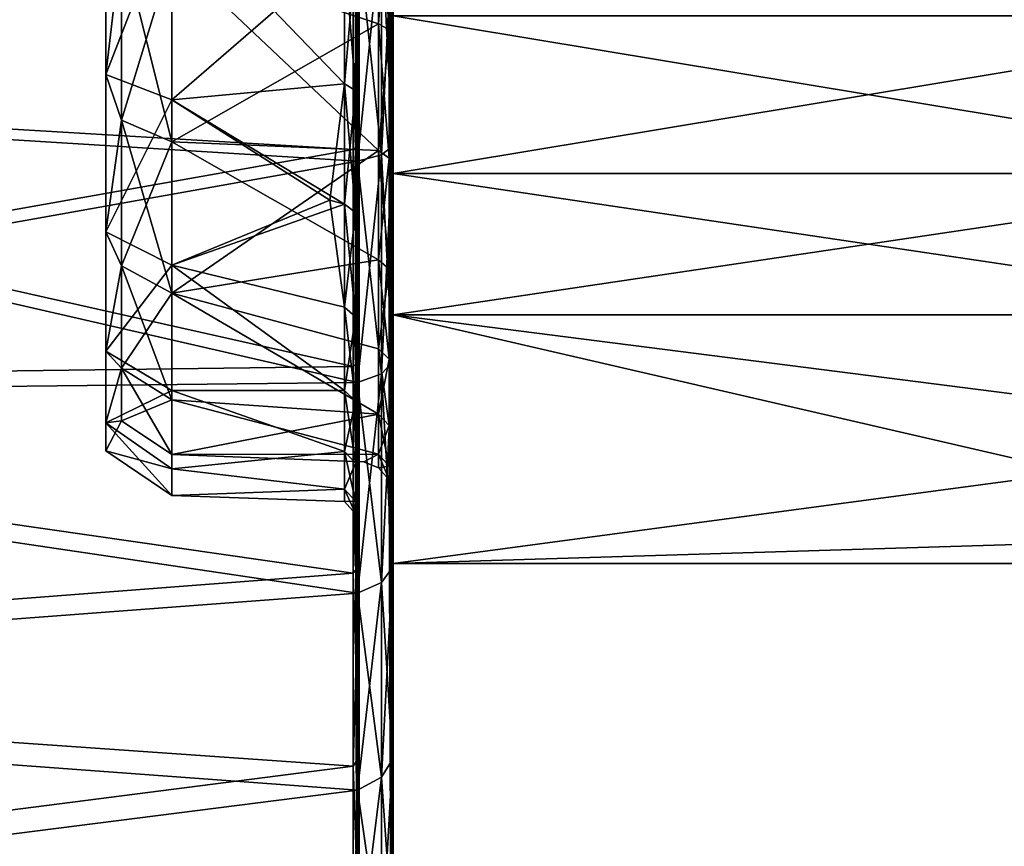
# Model space of a CAD drawing. Extents: x 0 to 18.7, y 0 to 29.3.
# Drawn here: x 1.5 to 2.9, y 17.7 to 19 of the extents above; entities that cross this region are included whole.
import ezdxf

# ---------------------------------------------------------------- set-up
doc = ezdxf.new("R2010")
doc.units = 0
doc.layers.add('CROMAT', color=40, linetype='CONTINUOUS')

msp = doc.modelspace()

# ---------------------------------------------------------------- linework, layer by layer
at = {"layer": 'CROMAT'}
for points in [[(1.9944, 19.1462, 1.7531), (2, 18.7683, 0.2219), (1.9944, 19.3696, 1.6932)], [(1.9944, 19.3696, 1.6932), (2, 18.7683, 0.2219), (2, 19.0964, 0.1441)], [(1.9944, 19.3696, 4.3068), (2, 18.7683, 5.7782), (1.9944, 19.1462, 4.247)], [(1.9944, 19.3696, 4.3068), (2, 19.0964, 5.856), (2, 18.7683, 5.7782)], [(0, 19.3564, 5.9399), (1.941, 19.0915, 5.8841), (0, 18.8758, 5.8598)], [(0, 18.8758, 0.1403), (1.941, 19.0915, 0.1159), (0, 19.3564, 0.0601)], [(1.9474, 19.0811, 0.0574), (0, 18.8635, 0.0918), (0, 19.3523, 0.0103)], [(1.9474, 19.0811, 5.9427), (0, 19.3523, 5.9898), (0, 18.8635, 5.9082)], [(1.95, 19.2563, 1.6429), (1.95, 18.5554, 0.2947), (1.9444, 19.0469, 1.7391)], [(1.95, 19.2563, 4.3572), (1.95, 18.8134, 5.7913), (1.95, 19.0425, 5.8459)], [(1.95, 19.2563, 1.6429), (1.95, 18.9985, 0.1631), (1.95, 18.7743, 0.2201)], [(1.95, 18.7743, 0.2201), (1.95, 18.7683, 0.2221), (1.95, 19.2563, 1.6429)], [(1.95, 19.2563, 1.6429), (1.95, 18.7683, 0.2221), (1.95, 18.5554, 0.2947)], [(1.95, 19.0376, 4.2821), (1.95, 18.5877, 5.7176), (1.95, 19.2563, 4.3572)], [(1.95, 19.2563, 4.3572), (1.95, 18.5877, 5.7176), (1.95, 18.7688, 5.7767)], [(1.95, 19.2563, 4.3572), (1.95, 18.7688, 5.7767), (1.95, 18.8134, 5.7913)], [(1.6, 19.0678, 4.1311), (1.5768, 18.8704, 4.057), (1.5768, 19.1446, 4.2009)], [(1.6, 19.0678, 1.869), (1.5768, 19.1446, 1.7992), (1.5768, 18.8704, 1.943)], [(1.5768, 19.1446, 1.7992), (1.674, 19.1213, 1.7378), (1.5768, 18.8704, 1.943)], [(1.5768, 18.8704, 4.057), (1.674, 19.1213, 4.2623), (1.5768, 19.1446, 4.2009)], [(1.674, 19.0465, 4.1763), (1.9786, 19.1523, 4.2301), (1.9786, 18.9455, 4.1336)], [(1.9786, 19.1523, 1.77), (1.674, 19.0465, 1.8238), (1.9786, 18.9455, 1.8664)], [(1.9944, 19.1462, 4.247), (1.9786, 18.9455, 4.1336), (1.9786, 19.1523, 4.2301)], [(1.9944, 19.1462, 1.7531), (1.9786, 19.1523, 1.77), (1.9944, 18.9365, 1.8509)], [(1.9944, 18.9365, 1.8509), (1.9786, 19.1523, 1.77), (1.9786, 18.9455, 1.8664)], [(1.9944, 18.9365, 4.1492), (1.9786, 18.9455, 4.1336), (1.9944, 19.1462, 4.247)], [(1.9944, 19.1462, 4.247), (2, 18.7683, 5.7782), (2, 18.4514, 5.6629)], [(1.9944, 19.1462, 4.247), (2, 18.4514, 5.6629), (1.9944, 18.9365, 4.1492)], [(1.9944, 18.9365, 1.8509), (2, 18.15, 0.4886), (1.9944, 19.1462, 1.7531)], [(1.9944, 19.1462, 1.7531), (2, 18.15, 0.4886), (2, 18.4514, 0.3372)], [(1.9944, 19.1462, 1.7531), (2, 18.4514, 0.3372), (2, 18.7683, 0.2219)], [(1.5768, 18.8704, 1.943), (1.674, 19.1213, 1.7378), (1.674, 18.8331, 1.889)], [(1.5768, 18.8704, 4.057), (1.674, 18.8331, 4.1111), (1.674, 19.1213, 4.2623)], [(1.674, 19.1213, 1.7378), (1.9286, 19.0541, 1.7555), (1.9286, 18.8567, 1.8623)], [(1.674, 19.1213, 1.7378), (1.9286, 18.8567, 1.8623), (1.674, 18.8331, 1.889)], [(1.674, 18.8331, 4.1111), (1.9286, 19.0541, 4.2445), (1.674, 19.1213, 4.2623)], [(2, 18.9573, 4.4653), (2, 19.1185, 4.2613), (2, 18.7249, 4.3395)], [(2, 18.7249, 4.3395), (2, 19.1185, 4.2613), (2, 18.8978, 4.153)], [(0, 18.8758, 5.8598), (1.941, 19.0915, 5.8841), (1.941, 18.7601, 5.8056)], [(0, 18.8758, 0.1403), (1.941, 18.7601, 0.1945), (1.941, 19.0915, 0.1159)], [(1.9495, 19.0953, 0.1375), (1.941, 19.0915, 0.1159), (1.9495, 18.7663, 0.2154)], [(1.941, 18.7601, 5.8056), (1.941, 19.0915, 5.8841), (1.9495, 19.0953, 5.8626)], [(1.941, 18.7601, 5.8056), (1.9495, 19.0953, 5.8626), (1.9495, 18.7663, 5.7846)], [(1.941, 18.7601, 0.1945), (1.9495, 18.7663, 0.2154), (1.941, 19.0915, 0.1159)], [(1.9829, 18.7522, 5.8318), (1.9829, 19.0867, 5.9111), (1.9474, 19.0811, 5.9427)], [(1.9829, 19.0867, 0.0889), (1.9829, 18.7522, 0.1682), (1.9474, 18.743, 0.1375)], [(1.9829, 19.0867, 0.0889), (1.9474, 18.743, 0.1375), (1.9474, 19.0811, 0.0574)], [(1.9495, 19.0953, 0.1375), (1.9495, 18.7663, 0.2154), (1.95, 18.9985, 0.1631)], [(1.9495, 18.7663, 5.7846), (1.9495, 19.0953, 5.8626), (1.95, 19.0425, 5.8459)], [(1.9993, 18.7648, 5.7899), (1.9993, 19.0943, 5.868), (1.9829, 19.0867, 5.9111)], [(1.9993, 19.0943, 0.1321), (1.9993, 18.7648, 0.2102), (1.9829, 18.7522, 0.1682)], [(1.9993, 19.0943, 0.1321), (1.9829, 18.7522, 0.1682), (1.9829, 19.0867, 0.0889)], [(1.9993, 18.7648, 5.7899), (1.9829, 19.0867, 5.9111), (1.9829, 18.7522, 5.8318)], [(2, 18.7683, 5.7782), (2, 19.0964, 5.856), (1.9993, 19.0943, 5.868)], [(2, 19.0964, 0.1441), (2, 18.7683, 0.2219), (1.9993, 18.7648, 0.2102)], [(2, 19.0964, 0.1441), (1.9993, 18.7648, 0.2102), (1.9993, 19.0943, 0.1321)], [(2, 18.7683, 5.7782), (1.9993, 19.0943, 5.868), (1.9993, 18.7648, 5.7899)], [(1.9474, 18.743, 0.1375), (0, 18.8635, 0.0918), (1.9474, 19.0811, 0.0574)], [(1.9474, 19.0811, 5.9427), (0, 18.8635, 5.9082), (1.9474, 18.743, 5.8625)], [(1.9829, 18.7522, 5.8318), (1.9474, 19.0811, 5.9427), (1.9474, 18.743, 5.8625)], [(1.5768, 18.8704, 1.943), (1.6, 18.8032, 2.0369), (1.6, 19.0678, 1.869)], [(1.6, 18.8032, 3.9632), (1.5768, 18.8704, 4.057), (1.6, 19.0678, 4.1311)], [(1.674, 19.0465, 1.8238), (1.6, 19.0678, 1.869), (1.674, 18.7714, 1.9984)], [(1.674, 18.7714, 1.9984), (1.6, 19.0678, 1.869), (1.6, 18.8032, 2.0369)], [(1.674, 19.0465, 4.1763), (1.6, 18.8032, 3.9632), (1.6, 19.0678, 4.1311)], [(1.674, 18.8331, 4.1111), (1.9286, 18.8567, 4.1377), (1.9286, 19.0541, 4.2445)], [(1.9286, 19.0541, 4.2445), (1.9286, 18.8567, 4.1377), (1.9444, 18.8469, 4.1528)], [(1.9286, 19.0541, 4.2445), (1.9444, 18.8469, 4.1528), (1.9444, 19.0469, 4.261)], [(1.9286, 18.8567, 1.8623), (1.9286, 19.0541, 1.7555), (1.9444, 19.0469, 1.7391)], [(2, 18.9573, 1.5348), (2, 18.8501, 1.8775), (2, 19.0661, 1.7601)], [(1.674, 18.7714, 4.0017), (1.6, 18.8032, 3.9632), (1.674, 19.0465, 4.1763)], [(1.674, 19.0465, 4.1763), (1.9786, 18.9455, 4.1336), (1.674, 18.7714, 4.0017)], [(1.674, 18.7714, 1.9984), (1.9786, 18.7586, 1.9973), (1.674, 19.0465, 1.8238)], [(1.9786, 18.9455, 1.8664), (1.674, 19.0465, 1.8238), (1.9786, 18.7586, 1.9973)], [(1.9286, 18.8567, 1.8623), (1.9444, 19.0469, 1.7391), (1.9444, 18.8469, 1.8473)], [(1.9444, 19.0469, 4.261), (1.9444, 18.8469, 4.1528), (1.95, 19.0376, 4.2821)], [(1.9444, 18.8469, 1.8473), (1.9444, 19.0469, 1.7391), (1.95, 18.8343, 1.828)], [(1.9444, 19.0469, 1.7391), (1.95, 18.3461, 0.3851), (1.95, 18.8343, 1.828)], [(1.95, 18.3461, 0.3851), (1.9444, 19.0469, 1.7391), (1.9495, 18.4487, 0.331)], [(1.9495, 18.4487, 0.331), (1.9444, 19.0469, 1.7391), (1.95, 18.5554, 0.2947)], [(1.9495, 18.7663, 5.7846), (1.95, 19.0425, 5.8459), (1.95, 18.8134, 5.7913)], [(1.9444, 18.8469, 4.1528), (1.95, 17.9547, 5.3881), (1.95, 19.0376, 4.2821)], [(1.9495, 18.4487, 5.669), (1.95, 18.5877, 5.7176), (1.95, 19.0376, 4.2821)], [(1.9495, 18.4487, 5.669), (1.95, 19.0376, 4.2821), (1.95, 18.3696, 5.6261)], [(1.95, 18.1589, 5.5166), (1.95, 18.3696, 5.6261), (1.95, 19.0376, 4.2821)], [(1.95, 19.0376, 4.2821), (1.95, 17.9547, 5.3881), (1.95, 18.1502, 5.5112)], [(1.95, 19.0376, 4.2821), (1.95, 18.1502, 5.5112), (1.95, 18.1589, 5.5166)], [(1.95, 18.9985, 0.1631), (1.9495, 18.7663, 0.2154), (1.95, 18.7743, 0.2201)], [(2, 18.9573, 1.5348), (3.4, 18.9573, 1.5348), (3.4, 18.7249, 1.6606)], [(2, 18.9573, 1.5348), (3.4, 18.7249, 1.6606), (2, 18.7249, 1.6606)], [(2, 18.7249, 4.3395), (3.4, 18.7249, 4.3395), (3.4, 18.9573, 4.4653)], [(2, 18.7249, 4.3395), (3.4, 18.9573, 4.4653), (2, 18.9573, 4.4653)], [(2, 18.7249, 1.6606), (2, 18.8501, 1.8775), (2, 18.9573, 1.5348)], [(1.674, 18.7714, 4.0017), (1.9786, 18.9455, 4.1336), (1.9786, 18.7586, 4.0028)], [(1.9944, 18.9365, 4.1492), (1.9786, 18.7586, 4.0028), (1.9786, 18.9455, 4.1336)], [(1.9944, 18.9365, 1.8509), (1.9786, 18.9455, 1.8664), (1.9944, 18.7471, 1.9835)], [(1.9944, 18.7471, 1.9835), (1.9786, 18.9455, 1.8664), (1.9786, 18.7586, 1.9973)], [(1.9944, 18.7471, 4.0165), (1.9786, 18.7586, 4.0028), (1.9944, 18.9365, 4.1492)], [(1.9944, 18.7471, 1.9835), (2, 17.8682, 0.6739), (1.9944, 18.9365, 1.8509)], [(1.9944, 18.9365, 1.8509), (2, 17.8682, 0.6739), (2, 18.15, 0.4886)], [(2, 18.4514, 5.6629), (2, 18.15, 5.5115), (1.9944, 18.9365, 4.1492)], [(1.9944, 18.9365, 4.1492), (2, 18.15, 5.5115), (2, 17.8682, 5.3262)], [(1.9944, 18.9365, 4.1492), (2, 17.8682, 5.3262), (1.9944, 18.7471, 4.0165)], [(2, 18.7249, 4.3395), (2, 18.8978, 4.153), (2, 18.5164, 4.1772)], [(2, 18.5164, 4.1772), (2, 18.8978, 4.153), (2, 18.7004, 4.0066)], [(1.941, 18.4401, 5.6891), (0, 18.415, 5.7016), (0, 18.8758, 5.8598)], [(1.941, 18.4401, 5.6891), (0, 18.8758, 5.8598), (1.941, 18.7601, 5.8056)], [(0, 18.415, 0.2985), (1.941, 18.7601, 0.1945), (0, 18.8758, 0.1403)], [(1.6, 18.8032, 2.0369), (1.5768, 18.8704, 1.943), (1.5768, 18.6387, 2.1484)], [(1.6, 18.8032, 3.9632), (1.5768, 18.6387, 3.8517), (1.5768, 18.8704, 4.057)], [(1.5768, 18.8704, 1.943), (1.674, 18.8331, 1.889), (1.5768, 18.6387, 2.1484)], [(1.5768, 18.6387, 3.8517), (1.674, 18.8331, 4.1111), (1.5768, 18.8704, 4.057)], [(0, 18.8635, 0.0918), (1.9474, 18.743, 0.1375), (1.9474, 18.4165, 0.2564)], [(0, 18.8635, 0.0918), (1.9474, 18.4165, 0.2564), (0, 18.3949, 0.2527)], [(1.9474, 18.743, 5.8625), (0, 18.8635, 5.9082), (0, 18.3949, 5.7473)], [(1.674, 18.8331, 1.889), (1.9286, 18.8567, 1.8623), (1.9067, 18.6854, 2.0065)], [(1.9286, 18.8567, 4.1377), (1.674, 18.8331, 4.1111), (1.9286, 18.6796, 3.9999)], [(1.9286, 18.8567, 1.8623), (1.9286, 18.6796, 2.0002), (1.9067, 18.6854, 2.0065)], [(1.9444, 18.6674, 4.0131), (1.9444, 18.8469, 4.1528), (1.9286, 18.8567, 4.1377)], [(1.9444, 18.6674, 4.0131), (1.9286, 18.8567, 4.1377), (1.9286, 18.6796, 3.9999)], [(1.9444, 18.8469, 1.8473), (1.9286, 18.6796, 2.0002), (1.9286, 18.8567, 1.8623)], [(1.9444, 18.8469, 1.8473), (1.9444, 18.6674, 1.987), (1.9286, 18.6796, 2.0002)], [(1.95, 18.6518, 4.03), (1.9444, 18.8469, 4.1528), (1.9444, 18.6674, 4.0131)], [(1.95, 18.8343, 1.828), (1.9444, 18.6674, 1.987), (1.9444, 18.8469, 1.8473)], [(1.95, 17.7634, 5.2443), (1.9444, 18.8469, 4.1528), (1.95, 18.6518, 4.03)], [(1.95, 17.9547, 5.3881), (1.9444, 18.8469, 4.1528), (1.9495, 17.8642, 5.3316)], [(1.9495, 17.8642, 5.3316), (1.9444, 18.8469, 4.1528), (1.95, 17.7634, 5.2443)], [(2, 18.7249, 1.6606), (2, 18.659, 2.032), (2, 18.8501, 1.8775)], [(1.5768, 18.6387, 2.1484), (1.674, 18.8331, 1.889), (1.674, 18.5895, 2.1048)], [(1.5768, 18.6387, 3.8517), (1.674, 18.5895, 3.8952), (1.674, 18.8331, 4.1111)], [(1.674, 18.8331, 1.889), (1.9067, 18.6854, 2.0065), (1.674, 18.5895, 2.1048)], [(1.9286, 18.6796, 3.9999), (1.674, 18.8331, 4.1111), (1.674, 18.5895, 3.8952)], [(1.95, 18.8343, 1.828), (1.95, 18.6518, 1.97), (1.9444, 18.6674, 1.987)], [(1.9495, 17.8642, 0.6685), (1.95, 17.7695, 0.7508), (1.95, 18.8343, 1.828)], [(1.9495, 17.8642, 0.6685), (1.95, 18.8343, 1.828), (1.95, 17.9493, 0.6157)], [(1.95, 18.143, 0.4926), (1.95, 17.9493, 0.6157), (1.95, 18.8343, 1.828)], [(1.95, 18.8343, 1.828), (1.95, 17.7695, 0.7508), (1.95, 18.6518, 1.97)], [(1.95, 18.8343, 1.828), (1.95, 18.3461, 0.3851), (1.95, 18.1501, 0.4888)], [(1.95, 18.8343, 1.828), (1.95, 18.1501, 0.4888), (1.95, 18.143, 0.4926)], [(1.95, 18.8134, 5.7913), (1.95, 18.7688, 5.7767), (1.9495, 18.7663, 5.7846)], [(1.5768, 18.6387, 2.1484), (1.6, 18.5887, 2.2653), (1.6, 18.8032, 2.0369)], [(1.6, 18.5887, 3.7348), (1.5768, 18.6387, 3.8517), (1.6, 18.8032, 3.9632)], [(1.674, 18.7714, 1.9984), (1.6, 18.8032, 2.0369), (1.674, 18.5483, 2.2359)], [(1.674, 18.5483, 2.2359), (1.6, 18.8032, 2.0369), (1.6, 18.5887, 2.2653)], [(1.674, 18.7714, 4.0017), (1.6, 18.5887, 3.7348), (1.6, 18.8032, 3.9632)], [(1.674, 18.5483, 3.7641), (1.6, 18.5887, 3.7348), (1.674, 18.7714, 4.0017)], [(1.674, 18.7714, 4.0017), (1.9786, 18.7586, 4.0028), (1.674, 18.5483, 3.7641)], [(1.674, 18.5483, 2.2359), (1.9786, 18.5973, 2.1586), (1.674, 18.7714, 1.9984)], [(1.674, 18.7714, 1.9984), (1.9786, 18.5973, 2.1586), (1.9786, 18.7586, 1.9973)], [(1.9495, 18.4487, 0.331), (1.9495, 18.7663, 0.2154), (1.941, 18.7601, 0.1945)], [(1.941, 18.4401, 5.6891), (1.941, 18.7601, 5.8056), (1.9495, 18.7663, 5.7846)], [(1.941, 18.4401, 5.6891), (1.9495, 18.7663, 5.7846), (1.9495, 18.4487, 5.669)], [(1.9495, 18.7663, 0.2154), (1.95, 18.7683, 0.2221), (1.95, 18.7743, 0.2201)], [(1.9495, 18.7663, 5.7846), (1.95, 18.7688, 5.7767), (1.95, 18.5877, 5.7176)], [(1.9495, 18.7663, 0.2154), (1.95, 18.5554, 0.2947), (1.95, 18.7683, 0.2221)], [(1.9495, 18.4487, 0.331), (1.95, 18.5554, 0.2947), (1.9495, 18.7663, 0.2154)], [(1.9495, 18.7663, 5.7846), (1.95, 18.5877, 5.7176), (1.9495, 18.4487, 5.669)], [(1.9829, 18.7522, 5.8318), (1.9993, 18.4465, 5.6741), (1.9993, 18.7648, 5.7899)], [(1.9829, 18.4292, 0.2858), (1.9829, 18.7522, 0.1682), (1.9993, 18.7648, 0.2102)], [(1.9993, 18.7648, 0.2102), (1.9993, 18.4465, 0.326), (1.9829, 18.4292, 0.2858)], [(1.9993, 18.7648, 5.7899), (2, 18.4514, 5.6629), (2, 18.7683, 5.7782)], [(2, 18.7683, 0.2219), (2, 18.4514, 0.3372), (1.9993, 18.4465, 0.326)], [(1.9993, 18.7648, 0.2102), (2, 18.7683, 0.2219), (1.9993, 18.4465, 0.326)], [(1.9993, 18.7648, 5.7899), (1.9993, 18.4465, 5.6741), (2, 18.4514, 5.6629)], [(0, 18.415, 0.2985), (1.941, 18.4401, 0.311), (1.941, 18.7601, 0.1945)], [(1.9786, 18.5973, 3.8414), (1.674, 18.5483, 3.7641), (1.9786, 18.7586, 4.0028)], [(1.941, 18.7601, 0.1945), (1.941, 18.4401, 0.311), (1.9495, 18.4487, 0.331)], [(1.9474, 18.743, 5.8625), (1.9829, 18.4292, 5.7143), (1.9829, 18.7522, 5.8318)], [(1.9474, 18.743, 0.1375), (1.9829, 18.7522, 0.1682), (1.9474, 18.4165, 0.2564)], [(1.9474, 18.4165, 0.2564), (1.9829, 18.7522, 0.1682), (1.9829, 18.4292, 0.2858)], [(1.9944, 18.7471, 4.0165), (1.9786, 18.5973, 3.8414), (1.9786, 18.7586, 4.0028)], [(1.9944, 18.7471, 1.9835), (1.9786, 18.7586, 1.9973), (1.9944, 18.5835, 2.1471)], [(1.9944, 18.5835, 2.1471), (1.9786, 18.7586, 1.9973), (1.9786, 18.5973, 2.1586)], [(1.9829, 18.7522, 5.8318), (1.9829, 18.4292, 5.7143), (1.9993, 18.4465, 5.6741)], [(1.9474, 18.743, 5.8625), (0, 18.3949, 5.7473), (1.9474, 18.4165, 5.7437)], [(1.9474, 18.743, 5.8625), (1.9474, 18.4165, 5.7437), (1.9829, 18.4292, 5.7143)], [(1.9944, 18.5835, 3.853), (1.9786, 18.5973, 3.8414), (1.9944, 18.7471, 4.0165)], [(1.9944, 18.7471, 4.0165), (2, 17.8682, 5.3262), (2, 17.6099, 5.1094)], [(1.9944, 18.7471, 4.0165), (2, 17.6099, 5.1094), (1.9944, 18.5835, 3.853)], [(1.9944, 18.5835, 2.1471), (2, 17.3785, 1.1359), (1.9944, 18.7471, 1.9835)], [(1.9944, 18.7471, 1.9835), (2, 17.3785, 1.1359), (2, 17.6099, 0.8906)], [(1.9944, 18.7471, 1.9835), (2, 17.6099, 0.8906), (2, 17.8682, 0.6739)], [(2, 18.7249, 1.6606), (3.4, 18.7249, 1.6606), (3.4, 18.5164, 1.8229)], [(2, 18.7249, 1.6606), (3.4, 18.5164, 1.8229), (2, 18.5164, 1.8229)], [(2, 18.5164, 4.1772), (3.4, 18.5164, 4.1772), (3.4, 18.7249, 4.3395)], [(2, 18.5164, 4.1772), (3.4, 18.7249, 4.3395), (2, 18.7249, 4.3395)], [(2, 18.5164, 1.8229), (2, 18.659, 2.032), (2, 18.7249, 1.6606)], [(2, 18.5164, 4.1772), (2, 18.7004, 4.0066), (2, 18.5328, 3.8268)], [(1.674, 18.5895, 2.1048), (1.9067, 18.6854, 2.0065), (1.9286, 18.5276, 2.1653)], [(1.674, 18.5895, 3.8952), (1.9286, 18.5276, 3.8347), (1.9286, 18.6796, 3.9999)], [(1.9286, 18.6796, 2.0002), (1.9286, 18.5276, 2.1653), (1.9067, 18.6854, 2.0065)], [(1.9444, 18.5134, 3.8458), (1.9444, 18.6674, 4.0131), (1.9286, 18.6796, 3.9999)], [(1.9444, 18.5134, 3.8458), (1.9286, 18.6796, 3.9999), (1.9286, 18.5276, 3.8347)], [(1.9444, 18.6674, 1.987), (1.9286, 18.5276, 2.1653), (1.9286, 18.6796, 2.0002)], [(1.9444, 18.6674, 1.987), (1.9444, 18.5134, 2.1543), (1.9286, 18.5276, 2.1653)], [(1.95, 18.4952, 3.8599), (1.95, 18.6518, 4.03), (1.9444, 18.6674, 4.0131)], [(1.95, 18.4952, 3.8599), (1.9444, 18.6674, 4.0131), (1.9444, 18.5134, 3.8458)], [(1.95, 18.6518, 1.97), (1.9444, 18.5134, 2.1543), (1.9444, 18.6674, 1.987)], [(1.95, 18.6518, 1.97), (1.95, 17.5986, 0.9013), (1.9444, 18.5134, 2.1543)], [(1.95, 17.7634, 5.2443), (1.95, 18.6518, 4.03), (1.95, 17.6107, 5.1085)], [(1.95, 17.7695, 0.7508), (1.95, 17.6103, 0.8911), (1.95, 18.6518, 1.97)], [(1.95, 18.6518, 1.97), (1.95, 17.6103, 0.8911), (1.95, 17.5986, 0.9013)], [(1.95, 18.4952, 3.8599), (1.95, 17.4173, 4.9094), (1.95, 18.6518, 4.03)], [(1.95, 18.6518, 4.03), (1.95, 17.4173, 4.9094), (1.95, 17.5838, 5.0845)], [(1.95, 18.6518, 4.03), (1.95, 17.5838, 5.0845), (1.95, 17.6107, 5.1085)], [(2, 18.5164, 1.8229), (2, 18.4991, 2.2187), (2, 18.659, 2.032)], [(1.6, 18.5887, 2.2653), (1.5768, 18.6387, 2.1484), (1.5768, 18.4628, 2.4032)], [(1.6, 18.5887, 3.7348), (1.5768, 18.4628, 3.5969), (1.5768, 18.6387, 3.8517)], [(1.5768, 18.6387, 2.1484), (1.674, 18.5895, 2.1048), (1.5768, 18.4628, 2.4032)], [(1.5768, 18.4628, 3.5969), (1.674, 18.5895, 3.8952), (1.5768, 18.6387, 3.8517)], [(1.674, 18.5483, 2.2359), (1.9786, 18.4664, 2.3455), (1.9786, 18.5973, 2.1586)], [(1.9786, 18.4664, 3.6545), (1.674, 18.5483, 3.7641), (1.9786, 18.5973, 3.8414)], [(1.9944, 18.5835, 3.853), (1.9786, 18.4664, 3.6545), (1.9786, 18.5973, 3.8414)], [(1.9944, 18.5835, 2.1471), (1.9786, 18.5973, 2.1586), (1.9944, 18.4508, 2.3366)], [(1.9944, 18.4508, 2.3366), (1.9786, 18.5973, 2.1586), (1.9786, 18.4664, 2.3455)], [(1.5768, 18.4628, 2.4032), (1.674, 18.5895, 2.1048), (1.674, 18.4046, 2.3726)], [(1.5768, 18.4628, 3.5969), (1.674, 18.4046, 3.6274), (1.674, 18.5895, 3.8952)], [(1.5768, 18.4628, 2.4032), (1.6, 18.4378, 2.5399), (1.6, 18.5887, 2.2653)], [(1.6, 18.4378, 3.4602), (1.5768, 18.4628, 3.5969), (1.6, 18.5887, 3.7348)], [(1.674, 18.5483, 2.2359), (1.6, 18.5887, 2.2653), (1.674, 18.3913, 2.5215)], [(1.674, 18.3913, 2.5215), (1.6, 18.5887, 2.2653), (1.6, 18.4378, 2.5399)], [(1.674, 18.5483, 3.7641), (1.6, 18.4378, 3.4602), (1.6, 18.5887, 3.7348)], [(1.674, 18.5895, 2.1048), (1.9286, 18.5276, 2.1653), (1.9286, 18.4048, 2.3532)], [(1.674, 18.5895, 2.1048), (1.9286, 18.4048, 2.3532), (1.674, 18.4046, 2.3726)], [(1.674, 18.4046, 3.6274), (1.9286, 18.4048, 3.6468), (1.674, 18.5895, 3.8952)], [(1.674, 18.5895, 3.8952), (1.9286, 18.4048, 3.6468), (1.9286, 18.5276, 3.8347)], [(1.9944, 18.4508, 3.6635), (1.9786, 18.4664, 3.6545), (1.9944, 18.5835, 3.853)], [(1.9944, 18.4508, 2.3366), (2, 17.1771, 1.4064), (1.9944, 18.5835, 2.1471)], [(1.9944, 18.5835, 2.1471), (2, 17.1771, 1.4064), (2, 17.3785, 1.1359)], [(2, 17.6099, 5.1094), (2, 17.3785, 4.8641), (1.9944, 18.5835, 3.853)], [(1.9944, 18.5835, 3.853), (2, 17.3785, 4.8641), (2, 17.1771, 4.5936)], [(1.9944, 18.5835, 3.853), (2, 17.1771, 4.5936), (1.9944, 18.4508, 3.6635)], [(1.674, 18.3913, 3.4786), (1.6, 18.4378, 3.4602), (1.674, 18.5483, 3.7641)], [(1.674, 18.5483, 3.7641), (1.9786, 18.37, 3.4477), (1.674, 18.3913, 3.4786)], [(1.674, 18.3913, 2.5215), (1.9786, 18.37, 2.5523), (1.674, 18.5483, 2.2359)], [(1.9786, 18.4664, 3.6545), (1.9786, 18.37, 3.4477), (1.674, 18.5483, 3.7641)], [(1.9786, 18.4664, 2.3455), (1.674, 18.5483, 2.2359), (1.9786, 18.37, 2.5523)], [(2, 18.5164, 4.1772), (2, 18.5328, 3.8268), (2, 18.15, 3.6764)], [(2, 18.15, 3.6764), (2, 18.5328, 3.8268), (2, 18.4006, 3.6196)], [(1.9286, 18.5276, 3.8347), (1.9286, 18.4048, 3.6468), (1.9444, 18.389, 3.6554)], [(1.9286, 18.5276, 3.8347), (1.9444, 18.389, 3.6554), (1.9444, 18.5134, 3.8458)], [(1.9286, 18.4048, 2.3532), (1.9286, 18.5276, 2.1653), (1.9444, 18.5134, 2.1543)], [(1.9286, 18.4048, 2.3532), (1.9444, 18.5134, 2.1543), (1.9444, 18.389, 2.3447)], [(1.9444, 18.5134, 3.8458), (1.9444, 18.389, 3.6554), (1.95, 18.3687, 3.6664)], [(1.9444, 18.5134, 3.8458), (1.95, 18.3687, 3.6664), (1.95, 18.4952, 3.8599)], [(1.9444, 18.389, 2.3447), (1.9444, 18.5134, 2.1543), (1.95, 18.3687, 2.3337)], [(1.9444, 18.5134, 2.1543), (1.95, 17.2973, 1.2372), (1.95, 18.3687, 2.3337)], [(1.9444, 18.5134, 2.1543), (1.95, 17.5986, 0.9013), (1.95, 17.4406, 1.0643)], [(1.9495, 17.3733, 1.1316), (1.95, 17.2973, 1.2372), (1.9444, 18.5134, 2.1543)], [(1.9495, 17.3733, 1.1316), (1.9444, 18.5134, 2.1543), (1.95, 17.4406, 1.0643)], [(2, 18.5164, 1.8229), (3.4, 18.5164, 1.8229), (3.4, 18.3374, 2.0173)], [(2, 18.5164, 1.8229), (3.4, 18.3374, 2.0173), (3.4, 18.1928, 2.2385)], [(2, 18.5164, 1.8229), (3.4, 18.1928, 2.2385), (2, 18.15, 2.3236)], [(2, 18.15, 3.6764), (3.4, 18.3374, 3.9828), (2, 18.5164, 4.1772)], [(2, 18.5164, 4.1772), (3.4, 18.3374, 3.9828), (3.4, 18.5164, 4.1772)], [(2, 18.15, 2.3236), (2, 18.4991, 2.2187), (2, 18.5164, 1.8229)], [(1.9495, 17.1715, 4.5973), (1.95, 17.2647, 4.7194), (1.95, 18.4952, 3.8599)], [(1.9495, 17.1715, 4.5973), (1.95, 18.4952, 3.8599), (1.95, 17.1278, 4.5161)], [(1.95, 18.4952, 3.8599), (1.95, 18.3687, 3.6664), (1.95, 17.1278, 4.5161)], [(1.95, 17.2647, 4.7194), (1.95, 17.3799, 4.8629), (1.95, 18.4952, 3.8599)], [(1.95, 18.4952, 3.8599), (1.95, 17.3799, 4.8629), (1.95, 17.4173, 4.9094)], [(2, 18.15, 2.3236), (2, 18.3757, 2.4313), (2, 18.4991, 2.2187)], [(1.6, 18.4378, 2.5399), (1.5768, 18.4628, 2.4032), (1.5768, 18.3574, 2.6811)], [(1.6, 18.4378, 3.4602), (1.5768, 18.3574, 3.3189), (1.5768, 18.4628, 3.5969)], [(1.5768, 18.4628, 2.4032), (1.674, 18.4046, 2.3726), (1.5768, 18.3574, 2.6811)], [(1.5768, 18.3574, 3.3189), (1.674, 18.4046, 3.6274), (1.5768, 18.4628, 3.5969)], [(1.9944, 18.4508, 3.6635), (1.9786, 18.37, 3.4477), (1.9786, 18.4664, 3.6545)], [(1.9944, 18.4508, 2.3366), (1.9786, 18.4664, 2.3455), (1.9944, 18.3531, 2.5462)], [(1.9944, 18.3531, 2.5462), (1.9786, 18.4664, 2.3455), (1.9786, 18.37, 2.5523)], [(1.9495, 18.4487, 0.331), (1.941, 18.4401, 0.311), (1.9495, 18.1466, 0.4827)], [(1.941, 18.1357, 5.5362), (1.941, 18.4401, 5.6891), (1.9495, 18.4487, 5.669)], [(1.941, 18.1357, 5.5362), (1.9495, 18.4487, 5.669), (1.9495, 18.1466, 5.5173)], [(1.9495, 18.4487, 0.331), (1.9495, 18.1466, 0.4827), (1.95, 18.3461, 0.3851)], [(1.9495, 18.1466, 5.5173), (1.9495, 18.4487, 5.669), (1.95, 18.3696, 5.6261)], [(1.9944, 18.3531, 3.4539), (1.9786, 18.37, 3.4477), (1.9944, 18.4508, 3.6635)], [(1.9993, 18.1439, 5.5221), (1.9993, 18.4465, 5.6741), (1.9829, 18.4292, 5.7143)], [(1.9829, 18.122, 0.4401), (1.9993, 18.4465, 0.326), (1.9993, 18.1439, 0.478)], [(1.9829, 18.4292, 0.2858), (1.9993, 18.4465, 0.326), (1.9829, 18.122, 0.4401)], [(1.9944, 18.4508, 3.6635), (2, 17.1771, 4.5936), (2, 17.0085, 4.3015)], [(1.9944, 18.4508, 3.6635), (2, 17.0085, 4.3015), (1.9944, 18.3531, 3.4539)], [(1.9944, 18.3531, 2.5462), (2, 16.8749, 2.0082), (1.9944, 18.4508, 2.3366)], [(1.9944, 18.4508, 2.3366), (2, 16.8749, 2.0082), (2, 17.0085, 1.6985)], [(1.9944, 18.4508, 2.3366), (2, 17.0085, 1.6985), (2, 17.1771, 1.4064)], [(2, 18.15, 5.5115), (2, 18.4514, 5.6629), (1.9993, 18.4465, 5.6741)], [(1.9993, 18.1439, 0.478), (1.9993, 18.4465, 0.326), (2, 18.4514, 0.3372)], [(1.9993, 18.1439, 0.478), (2, 18.4514, 0.3372), (2, 18.15, 0.4886)], [(2, 18.15, 5.5115), (1.9993, 18.4465, 5.6741), (1.9993, 18.1439, 5.5221)], [(1.941, 18.1357, 5.5362), (0, 18.415, 5.7016), (1.941, 18.4401, 5.6891)], [(1.941, 18.4401, 0.311), (0, 18.415, 0.2985), (1.941, 18.1357, 0.4638)], [(1.5768, 18.3574, 2.6811), (1.6, 18.3599, 2.8434), (1.6, 18.4378, 2.5399)], [(1.6, 18.3599, 3.1567), (1.5768, 18.3574, 3.3189), (1.6, 18.4378, 3.4602)], [(1.674, 18.3913, 2.5215), (1.6, 18.4378, 2.5399), (1.674, 18.3103, 2.8371)], [(1.674, 18.3103, 2.8371), (1.6, 18.4378, 2.5399), (1.6, 18.3599, 2.8434)], [(1.674, 18.3913, 3.4786), (1.6, 18.3599, 3.1567), (1.6, 18.4378, 3.4602)], [(1.9495, 18.1466, 0.4827), (1.941, 18.4401, 0.311), (1.941, 18.1357, 0.4638)], [(0, 18.3949, 0.2527), (1.9474, 18.4165, 0.2564), (1.9474, 18.106, 0.4123)], [(0, 18.3949, 5.7473), (1.9474, 18.106, 5.5877), (1.9474, 18.4165, 5.7437)], [(1.9829, 18.122, 5.56), (1.9829, 18.4292, 5.7143), (1.9474, 18.4165, 5.7437)], [(1.9474, 18.4165, 0.2564), (1.9829, 18.4292, 0.2858), (1.9474, 18.106, 0.4123)], [(1.9829, 18.4292, 0.2858), (1.9829, 18.122, 0.4401), (1.9474, 18.106, 0.4123)], [(1.9829, 18.122, 5.56), (1.9474, 18.4165, 5.7437), (1.9474, 18.106, 5.5877)], [(1.9993, 18.1439, 5.5221), (1.9829, 18.4292, 5.7143), (1.9829, 18.122, 5.56)], [(1.941, 18.1357, 5.5362), (0, 17.9865, 5.4697), (0, 18.415, 5.7016)], [(1.941, 18.1357, 0.4638), (0, 18.415, 0.2985), (0, 17.9865, 0.5304)], [(1.5768, 18.3574, 2.6811), (1.674, 18.4046, 2.3726), (1.674, 18.2892, 2.6769)], [(1.5768, 18.3574, 3.3189), (1.674, 18.2892, 3.3231), (1.674, 18.4046, 3.6274)], [(1.674, 18.4046, 2.3726), (1.9286, 18.4048, 2.3532), (1.9286, 18.3147, 2.5588)], [(1.674, 18.4046, 3.6274), (1.9286, 18.3147, 3.4413), (1.9286, 18.4048, 3.6468)], [(1.674, 18.4046, 2.3726), (1.9286, 18.3147, 2.5588), (1.674, 18.2892, 2.6769)], [(1.674, 18.2892, 3.3231), (1.9286, 18.3147, 3.4413), (1.674, 18.4046, 3.6274)], [(1.9444, 18.2977, 3.4471), (1.9444, 18.389, 3.6554), (1.9286, 18.4048, 3.6468)], [(1.9444, 18.2977, 3.4471), (1.9286, 18.4048, 3.6468), (1.9286, 18.3147, 3.4413)], [(1.9444, 18.389, 2.3447), (1.9286, 18.3147, 2.5588), (1.9286, 18.4048, 2.3532)], [(0, 18.3949, 0.2527), (1.9474, 18.106, 0.4123), (0, 17.9592, 0.4885)], [(0, 17.9592, 5.5115), (1.9474, 18.106, 5.5877), (0, 18.3949, 5.7473)], [(1.674, 18.3103, 3.163), (1.6, 18.3599, 3.1567), (1.674, 18.3913, 3.4786)], [(1.674, 18.3913, 3.4786), (1.9786, 18.37, 3.4477), (1.674, 18.3103, 3.163)], [(1.674, 18.3103, 2.8371), (1.9786, 18.3109, 2.7727), (1.674, 18.3913, 2.5215)], [(1.674, 18.3913, 2.5215), (1.9786, 18.3109, 2.7727), (1.9786, 18.37, 2.5523)], [(1.9444, 18.389, 2.3447), (1.9444, 18.2977, 2.5529), (1.9286, 18.3147, 2.5588)], [(1.95, 18.2759, 3.4546), (1.95, 18.3687, 3.6664), (1.9444, 18.389, 3.6554)], [(1.95, 18.2759, 3.4546), (1.9444, 18.389, 3.6554), (1.9444, 18.2977, 3.4471)], [(1.95, 18.3687, 2.3337), (1.9444, 18.2977, 2.5529), (1.9444, 18.389, 2.3447)], [(2, 18.15, 3.6764), (2, 18.4006, 3.6196), (2, 18.3081, 3.3918)], [(2, 18.15, 2.3236), (2, 18.2928, 2.6627), (2, 18.3757, 2.4313)], [(1.5768, 18.3574, 2.6811), (1.5768, 18.3157, 3), (1.6, 18.3599, 2.8434)], [(1.6, 18.3599, 2.8434), (1.5768, 18.3157, 3), (1.6, 18.3599, 3.1567)], [(1.6, 18.3599, 3.1567), (1.5768, 18.3157, 3), (1.5768, 18.3574, 3.3189)], [(1.674, 18.3103, 2.8371), (1.6, 18.3599, 2.8434), (1.674, 18.3103, 3.163)], [(1.674, 18.3103, 3.163), (1.6, 18.3599, 2.8434), (1.6, 18.3599, 3.1567)], [(1.9786, 18.3109, 3.2273), (1.674, 18.3103, 3.163), (1.9786, 18.37, 3.4477)], [(1.95, 18.3687, 2.3337), (1.95, 18.2759, 2.5454), (1.9444, 18.2977, 2.5529)], [(1.9495, 18.1466, 5.5173), (1.95, 18.3696, 5.6261), (1.95, 18.1589, 5.5166)], [(1.9495, 17.0025, 1.6955), (1.95, 16.9556, 1.8096), (1.95, 18.3687, 2.3337)], [(1.9495, 17.0025, 1.6955), (1.95, 18.3687, 2.3337), (1.95, 17.0538, 1.612)], [(1.95, 17.1686, 1.4194), (1.95, 17.0538, 1.612), (1.95, 18.3687, 2.3337)], [(1.95, 18.3687, 2.3337), (1.95, 17.2973, 1.2372), (1.95, 17.1775, 1.4068)], [(1.95, 18.3687, 2.3337), (1.95, 17.1775, 1.4068), (1.95, 17.1686, 1.4194)], [(1.95, 17.1278, 4.5161), (1.95, 18.3687, 3.6664), (1.95, 17.0203, 4.3248)], [(1.95, 18.3687, 2.3337), (1.95, 16.9556, 1.8096), (1.95, 18.2759, 2.5454)], [(1.95, 18.2759, 3.4546), (1.95, 16.9203, 4.1088), (1.95, 18.3687, 3.6664)], [(1.95, 18.3687, 3.6664), (1.95, 16.9203, 4.1088), (1.95, 17.0093, 4.3011)], [(1.95, 18.3687, 3.6664), (1.95, 17.0093, 4.3011), (1.95, 17.0203, 4.3248)], [(1.9944, 18.3531, 3.4539), (1.9786, 18.3109, 3.2273), (1.9786, 18.37, 3.4477)], [(1.9944, 18.3531, 2.5462), (1.9786, 18.37, 2.5523), (1.9944, 18.2932, 2.7696)], [(1.9944, 18.2932, 2.7696), (1.9786, 18.37, 2.5523), (1.9786, 18.3109, 2.7727)], [(1.5768, 18.3574, 2.6811), (1.674, 18.2892, 2.6769), (1.5768, 18.3157, 3)], [(1.5768, 18.3157, 3), (1.674, 18.25, 3), (1.5768, 18.3574, 3.3189)], [(1.5768, 18.3574, 3.3189), (1.674, 18.25, 3), (1.674, 18.2892, 3.3231)], [(1.95, 18.3461, 0.3851), (1.9495, 18.1466, 0.4827), (1.95, 18.1501, 0.4888)], [(1.9944, 18.2932, 3.2304), (1.9786, 18.3109, 3.2273), (1.9944, 18.3531, 3.4539)], [(1.9944, 18.2932, 2.7696), (2, 16.7782, 2.3312), (1.9944, 18.3531, 2.5462)], [(1.9944, 18.3531, 2.5462), (2, 16.7782, 2.3312), (2, 16.8749, 2.0082)], [(2, 17.0085, 4.3015), (2, 16.8749, 3.9919), (1.9944, 18.3531, 3.4539)], [(1.9944, 18.3531, 3.4539), (2, 16.8749, 3.9919), (2, 16.7782, 3.6688)], [(1.9944, 18.3531, 3.4539), (2, 16.7782, 3.6688), (1.9944, 18.2932, 3.2304)], [(2, 18.15, 3.6764), (3.4, 18.1928, 3.7615), (3.4, 18.3374, 3.9828)], [(1.5768, 18.3157, 3), (1.674, 18.2892, 2.6769), (1.674, 18.25, 3)], [(1.674, 18.2892, 2.6769), (1.9286, 18.3147, 2.5588), (1.9286, 18.2596, 2.7763)], [(1.674, 18.2892, 3.3231), (1.9286, 18.2596, 3.2237), (1.9286, 18.3147, 3.4413)], [(1.9444, 18.2418, 3.2267), (1.9444, 18.2977, 3.4471), (1.9286, 18.3147, 3.4413)], [(1.9444, 18.2418, 3.2267), (1.9286, 18.3147, 3.4413), (1.9286, 18.2596, 3.2237)], [(1.9444, 18.2977, 2.5529), (1.9286, 18.2596, 2.7763), (1.9286, 18.3147, 2.5588)], [(1.674, 18.3103, 3.163), (1.9786, 18.3109, 3.2273), (1.674, 18.3103, 2.8371)], [(1.674, 18.3103, 2.8371), (1.9786, 18.3109, 3.2273), (1.9567, 18.2995, 3)], [(1.674, 18.3103, 2.8371), (1.9567, 18.2995, 3), (1.9786, 18.3109, 2.7727)], [(1.9786, 18.291, 3), (1.9567, 18.2995, 3), (1.9786, 18.3109, 3.2273)], [(1.9786, 18.291, 3), (1.9786, 18.3109, 2.7727), (1.9567, 18.2995, 3)], [(1.9944, 18.2932, 3.2304), (1.9786, 18.291, 3), (1.9786, 18.3109, 3.2273)], [(1.9944, 18.2932, 2.7696), (1.9786, 18.3109, 2.7727), (1.9944, 18.2731, 3)], [(1.9944, 18.2731, 3), (1.9786, 18.3109, 2.7727), (1.9786, 18.291, 3)], [(2, 18.15, 3.6764), (2, 18.3081, 3.3918), (2, 18.2585, 3.1511)], [(1.674, 18.25, 3), (1.674, 18.2892, 2.6769), (1.9286, 18.2596, 2.7763)], [(1.674, 18.25, 3), (1.9286, 18.2596, 3.2237), (1.674, 18.2892, 3.3231)], [(1.9444, 18.2977, 2.5529), (1.9444, 18.2418, 2.7734), (1.9286, 18.2596, 2.7763)], [(1.9444, 18.2418, 3.2267), (1.95, 18.2759, 3.4546), (1.9444, 18.2977, 3.4471)], [(1.95, 18.2759, 2.5454), (1.9444, 18.2418, 2.7734), (1.9444, 18.2977, 2.5529)], [(1.9944, 18.2731, 3), (1.9786, 18.291, 3), (1.9944, 18.2932, 3.2304)], [(1.9944, 18.2932, 3.2304), (2, 16.7782, 3.6688), (2, 16.7196, 3.3367)], [(1.9944, 18.2932, 3.2304), (2, 16.7196, 3.3367), (1.9944, 18.2731, 3)], [(1.9944, 18.2731, 3), (2, 16.7, 3), (1.9944, 18.2932, 2.7696)], [(1.9944, 18.2932, 2.7696), (2, 16.7, 3), (2, 16.7196, 2.6634)], [(1.9944, 18.2932, 2.7696), (2, 16.7196, 2.6634), (2, 16.7782, 2.3312)], [(2, 18.2533, 2.9053), (2, 18.2928, 2.6627), (2, 18.15, 2.3236)], [(1.95, 18.2759, 2.5454), (1.95, 18.2191, 2.7696), (1.9444, 18.2418, 2.7734)], [(1.9444, 18.2418, 3.2267), (1.95, 16.7391, 3.4749), (1.95, 18.2759, 3.4546)], [(1.9495, 16.8686, 3.9942), (1.95, 16.9203, 4.1088), (1.95, 18.2759, 3.4546)], [(1.9495, 16.8686, 3.9942), (1.95, 18.2759, 3.4546), (1.95, 16.8438, 3.902)], [(1.95, 16.7835, 3.691), (1.95, 16.8438, 3.902), (1.95, 18.2759, 3.4546)], [(1.95, 18.2759, 3.4546), (1.95, 16.7391, 3.4749), (1.95, 16.7789, 3.6687)], [(1.95, 18.2759, 3.4546), (1.95, 16.7789, 3.6687), (1.95, 16.7835, 3.691)], [(1.95, 16.8036, 2.2317), (1.95, 18.2191, 2.7696), (1.95, 18.2759, 2.5454)], [(1.95, 16.8036, 2.2317), (1.95, 18.2759, 2.5454), (1.95, 16.8724, 2.0149)], [(1.95, 18.2759, 2.5454), (1.95, 16.9556, 1.8096), (1.95, 16.8751, 2.0083)], [(1.95, 18.2759, 2.5454), (1.95, 16.8751, 2.0083), (1.95, 16.8724, 2.0149)], [(1.9944, 18.2731, 3), (2, 16.7196, 3.3367), (2, 16.7, 3)], [(1.9286, 18.2596, 2.7763), (1.9286, 18.241, 3), (1.674, 18.25, 3)], [(1.674, 18.25, 3), (1.9286, 18.241, 3), (1.9286, 18.2596, 3.2237)], [(1.9444, 18.2231, 3), (1.9444, 18.2418, 3.2267), (1.9286, 18.2596, 3.2237)], [(1.9444, 18.2231, 3), (1.9286, 18.2596, 3.2237), (1.9286, 18.241, 3)], [(1.9444, 18.2418, 2.7734), (1.9286, 18.241, 3), (1.9286, 18.2596, 2.7763)], [(2, 18.2533, 2.9053), (2, 18.15, 3.6764), (2, 18.2585, 3.1511)], [(2, 18.15, 2.3236), (2, 18.15, 3.6764), (2, 18.2533, 2.9053)], [(1.9444, 18.2418, 2.7734), (1.9444, 18.2231, 3), (1.9286, 18.241, 3)], [(1.95, 18.2191, 2.7696), (1.9444, 18.2231, 3), (1.9444, 18.2418, 2.7734)], [(1.9444, 18.2231, 3), (1.9495, 16.7129, 3.3375), (1.9444, 18.2418, 3.2267)], [(1.9495, 16.7129, 3.3375), (1.95, 16.7391, 3.4749), (1.9444, 18.2418, 3.2267)], [(1.9444, 18.2231, 3), (1.9495, 16.6933, 3), (1.9495, 16.7129, 3.3375)], [(1.9495, 16.6933, 3), (1.9444, 18.2231, 3), (1.95, 16.7028, 2.873)], [(1.95, 16.7028, 2.873), (1.9444, 18.2231, 3), (1.95, 18.2191, 2.7696)], [(1.9495, 16.7716, 2.3297), (1.95, 16.755, 2.438), (1.95, 18.2191, 2.7696)], [(1.9495, 16.7716, 2.3297), (1.95, 18.2191, 2.7696), (1.95, 16.8036, 2.2317)], [(1.95, 16.7028, 2.873), (1.95, 18.2191, 2.7696), (1.95, 16.7197, 2.6634)], [(1.95, 18.2191, 2.7696), (1.95, 16.755, 2.438), (1.95, 16.7198, 2.6621)], [(1.95, 18.2191, 2.7696), (1.95, 16.7198, 2.6621), (1.95, 16.7197, 2.6634)], [(2, 18.15, 2.3236), (3.4, 18.1928, 2.2385), (3.1, 18.15, 2.3236)], [(3.1, 18.15, 3.6764), (3.4, 18.1928, 3.7615), (2, 18.15, 3.6764)], [(1.95, 18.1589, 5.5166), (1.95, 18.1502, 5.5112), (1.9495, 18.1466, 5.5173)], [(1.941, 18.1357, 0.4638), (1.9495, 17.8642, 0.6685), (1.9495, 18.1466, 0.4827)], [(1.9495, 18.1466, 5.5173), (1.941, 17.8512, 5.3491), (1.941, 18.1357, 5.5362)], [(1.9495, 17.8642, 5.3316), (1.941, 17.8512, 5.3491), (1.9495, 18.1466, 5.5173)], [(1.95, 17.9547, 5.3881), (1.9495, 18.1466, 5.5173), (1.95, 18.1502, 5.5112)], [(1.95, 18.143, 0.4926), (1.95, 18.1501, 0.4888), (1.9495, 18.1466, 0.4827)], [(1.9495, 18.1466, 0.4827), (1.9495, 17.8642, 0.6685), (1.95, 17.9493, 0.6157)], [(1.9495, 18.1466, 0.4827), (1.95, 17.9493, 0.6157), (1.95, 18.143, 0.4926)], [(1.9495, 17.8642, 5.3316), (1.9495, 18.1466, 5.5173), (1.95, 17.9547, 5.3881)], [(1.9993, 17.861, 5.336), (1.9993, 18.1439, 5.5221), (1.9829, 18.122, 5.56)], [(1.9829, 17.8348, 0.629), (1.9829, 18.122, 0.4401), (1.9993, 18.1439, 0.478)], [(1.9829, 17.8348, 0.629), (1.9993, 18.1439, 0.478), (1.9993, 17.861, 0.6641)], [(2, 17.8682, 5.3262), (2, 18.15, 5.5115), (1.9993, 18.1439, 5.5221)], [(1.9993, 17.861, 0.6641), (1.9993, 18.1439, 0.478), (2, 18.15, 0.4886)], [(1.9993, 17.861, 0.6641), (2, 18.15, 0.4886), (2, 17.8682, 0.6739)], [(2, 17.8682, 5.3262), (1.9993, 18.1439, 5.5221), (1.9993, 17.861, 5.336)], [(2, 18.15, 2.3236), (3.1, 18.15, 2.3236), (2, 18.15, 3.6764)], [(2, 18.15, 3.6764), (3.1, 18.15, 2.3236), (3.1, 18.15, 3.6764)], [(1.941, 17.8512, 5.3491), (0, 17.9865, 5.4697), (1.941, 18.1357, 5.5362)], [(1.941, 18.1357, 0.4638), (0, 17.9865, 0.5304), (1.941, 17.8512, 0.651)], [(1.941, 18.1357, 0.4638), (1.941, 17.8512, 0.651), (1.9495, 17.8642, 0.6685)], [(1.9829, 17.8348, 5.3711), (1.9829, 18.122, 5.56), (1.9474, 18.106, 5.5877)], [(1.9474, 17.8157, 0.6032), (1.9829, 18.122, 0.4401), (1.9829, 17.8348, 0.629)], [(1.9474, 18.106, 0.4123), (1.9829, 18.122, 0.4401), (1.9474, 17.8157, 0.6032)], [(1.9993, 17.861, 5.336), (1.9829, 18.122, 5.56), (1.9829, 17.8348, 5.3711)], [(0, 17.9592, 0.4885), (1.9474, 18.106, 0.4123), (1.9474, 17.8157, 0.6032)], [(0, 17.9592, 5.5115), (1.9474, 17.8157, 5.3968), (1.9474, 18.106, 5.5877)], [(1.9829, 17.8348, 5.3711), (1.9474, 18.106, 5.5877), (1.9474, 17.8157, 5.3968)], [(1.941, 17.8512, 5.3491), (0, 17.602, 5.1704), (0, 17.9865, 5.4697)], [(1.941, 17.8512, 0.651), (0, 17.9865, 0.5304), (0, 17.602, 0.8296)], [(0, 17.9592, 0.4885), (1.9474, 17.8157, 0.6032), (0, 17.5682, 0.7929)], [(0, 17.5682, 5.2072), (1.9474, 17.8157, 5.3968), (0, 17.9592, 5.5115)], [(1.9993, 17.861, 5.336), (2, 17.6099, 5.1094), (2, 17.8682, 5.3262)], [(2, 17.8682, 0.6739), (2, 17.6099, 0.8906), (1.9993, 17.6015, 0.8818)], [(2, 17.8682, 0.6739), (1.9993, 17.6015, 0.8818), (1.9993, 17.861, 0.6641)], [(1.941, 17.5903, 5.1302), (0, 17.602, 5.1704), (1.941, 17.8512, 5.3491)], [(1.941, 17.8512, 0.651), (0, 17.602, 0.8296), (1.941, 17.5903, 0.8699)], [(1.941, 17.8512, 0.651), (1.9495, 17.6053, 0.8858), (1.9495, 17.8642, 0.6685)], [(1.9495, 17.8642, 5.3316), (1.9495, 17.6053, 5.1143), (1.941, 17.5903, 5.1302)], [(1.941, 17.5903, 5.1302), (1.941, 17.8512, 5.3491), (1.9495, 17.8642, 5.3316)], [(1.941, 17.8512, 0.651), (1.941, 17.5903, 0.8699), (1.9495, 17.6053, 0.8858)], [(1.9495, 17.6053, 0.8858), (1.95, 17.7695, 0.7508), (1.9495, 17.8642, 0.6685)], [(1.9495, 17.8642, 5.3316), (1.95, 17.7634, 5.2443), (1.9495, 17.6053, 5.1143)], [(1.9829, 17.8348, 5.3711), (1.9993, 17.6015, 5.1183), (1.9993, 17.861, 5.336)], [(1.9993, 17.861, 0.6641), (1.9993, 17.6015, 0.8818), (1.9829, 17.5715, 0.8499)], [(1.9993, 17.861, 0.6641), (1.9829, 17.5715, 0.8499), (1.9829, 17.8348, 0.629)], [(1.9993, 17.861, 5.336), (1.9993, 17.6015, 5.1183), (2, 17.6099, 5.1094)], [(1.9474, 17.8157, 5.3968), (1.9829, 17.5715, 5.1501), (1.9829, 17.8348, 5.3711)], [(1.9829, 17.8348, 0.629), (1.9829, 17.5715, 0.8499), (1.9474, 17.5495, 0.8266)], [(1.9829, 17.8348, 0.629), (1.9474, 17.5495, 0.8266), (1.9474, 17.8157, 0.6032)], [(1.9829, 17.8348, 5.3711), (1.9829, 17.5715, 5.1501), (1.9993, 17.6015, 5.1183)], [(0, 17.5682, 0.7929), (1.9474, 17.8157, 0.6032), (1.9474, 17.5495, 0.8266)], [(0, 17.5682, 5.2072), (1.9474, 17.5495, 5.1735), (1.9474, 17.8157, 5.3968)], [(1.9474, 17.8157, 5.3968), (1.9474, 17.5495, 5.1735), (1.9829, 17.5715, 5.1501)], [(1.9495, 17.6053, 0.8858), (1.95, 17.6103, 0.8911), (1.95, 17.7695, 0.7508)], [(1.9495, 17.6053, 5.1143), (1.95, 17.7634, 5.2443), (1.95, 17.6107, 5.1085)]]:
    msp.add_3dface(points, dxfattribs=at)

doc.saveas('drawing.dxf')
